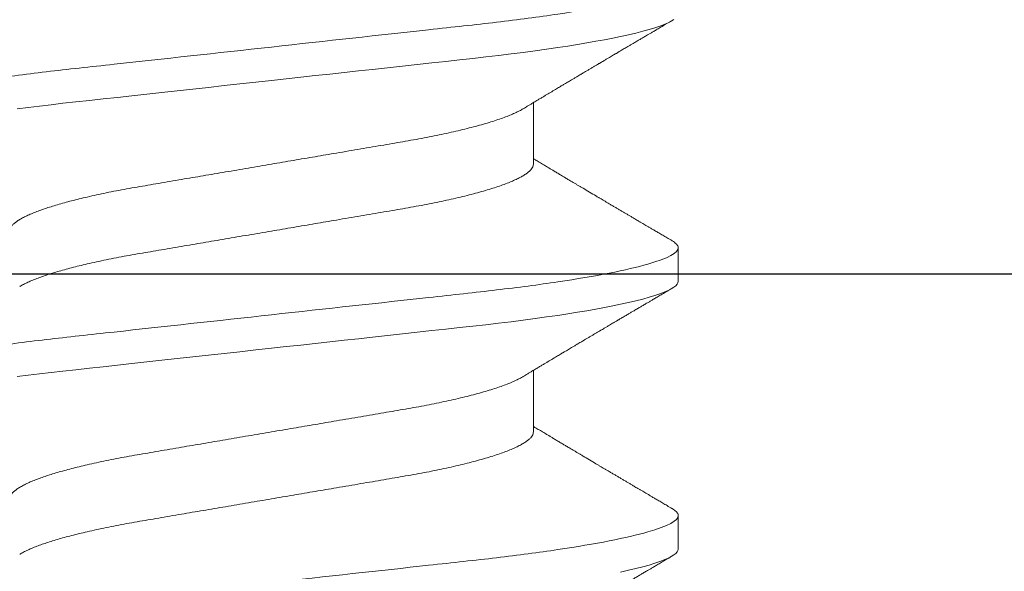
# Model space of a CAD drawing. Units: inches. Extents: x 0 to 25, y 0 to 32.5.
# Drawn here: x 20.5 to 20.7, y 7.8 to 8 of the extents above; entities that cross this region are included whole.
import ezdxf

# ---------------------------------------------------------------- set-up
doc = ezdxf.new("R2010")
doc.units = ezdxf.units.IN
doc.header["$MEASUREMENT"] = 0
doc.layers.add('WINTECH_DESIGN', color=3, linetype='Continuous', lineweight=25)
doc.styles.add('SIMPLEX', font='SIMPLEX')
doc.styles.add('WinTech', font='technic_.ttf')

# ---------------------------------------------------------------- blocks, each defined once
blk = doc.blocks.new('E783')
at = {"layer": 'WINTECH_DESIGN', "color": 7}
blk.add_lwpolyline([(1.935, -0.403, 0.414214), (1.875, -0.463), (1.875, -0.582, -0.414214), (1.86, -0.597), (1.548, -0.597, -0.414214), (1.533, -0.582), (1.533, -0.522, 0.414214), (1.518, -0.507), (1.458, -0.507, 0.414214), (1.443, -0.522), (1.443, -0.582, -0.414214), (1.428, -0.597), (0.251, -0.597, -0.414214)], format="xyb", dxfattribs=at)
at = {"layer": 'WINTECH_DESIGN', "color": 6, "style": 'WinTech'}
blk.add_attdef('E783', (1.60227, -0.56861), '', height=0.062, dxfattribs=at)
blk = doc.blocks.new('SP003_SIDE')
at = {"layer": 'WINTECH_DESIGN', "color": 7, "linetype": 'ByBlock', "lineweight": 15}
for p, q in [((0.28122, -0.06116), (0.29557, -0.06116)), ((0.34371, -0.06116), (0.35806, -0.06116)), ((0.25388, -0.09499), (0.26169, -0.09499)), ((0.31637, -0.09499), (0.32418, -0.09499))]:
    blk.add_line(p, q, dxfattribs=at)
at = {"layer": 'WINTECH_DESIGN', "color": 7, "linetype": 'ByBlock', "lineweight": 15, "flags": 128}
for points in [[(0.2485, -0.0815), (0.24892, -0.08337), (0.24933, -0.0851), (0.24974, -0.08671), (0.25015, -0.08817), (0.25055, -0.08949), (0.25095, -0.09067), (0.25135, -0.09171), (0.25173, -0.0926), (0.25212, -0.09335), (0.25249, -0.09395), (0.25285, -0.09441), (0.2532, -0.09473), (0.25354, -0.09493), (0.25388, -0.09499), (0.25388, -0.09499)], [(0.29411, 0.0594), (0.29445, 0.05679), (0.29477, 0.05414), (0.29509, 0.05144), (0.2954, 0.04871), (0.29574, 0.04565), (0.29608, 0.04251), (0.29644, 0.03928), (0.2968, 0.03597), (0.29717, 0.03258), (0.29755, 0.02912), (0.29794, 0.02559), (0.29833, 0.022), (0.29873, 0.01837), (0.29913, 0.01469), (0.29953, 0.01105), (0.29994, 0.00738), (0.30034, 0.00369), (0.30075, 0), (0.30112, -0.00342), (0.30149, -0.00683), (0.30187, -0.01023), (0.30224, -0.01361), (0.30261, -0.01697), (0.30297, -0.02029), (0.30333, -0.02357), (0.30372, -0.02713), (0.3041, -0.03063), (0.30448, -0.03406), (0.30485, -0.03742), (0.30521, -0.0407), (0.30556, -0.04389), (0.3059, -0.04699), (0.30624, -0.05002), (0.30658, -0.05301), (0.30694, -0.05595), (0.3073, -0.05878), (0.30766, -0.06154), (0.30804, -0.06424), (0.30842, -0.06686), (0.30878, -0.06921), (0.30914, -0.07148), (0.30951, -0.07367), (0.30988, -0.07577), (0.31025, -0.07778), (0.31062, -0.07969), (0.311, -0.0815), (0.31141, -0.08337), (0.31182, -0.0851), (0.31223, -0.08671), (0.31264, -0.08817), (0.31304, -0.08949), (0.31344, -0.09067), (0.31384, -0.09171), (0.31423, -0.0926), (0.31461, -0.09335), (0.31498, -0.09395), (0.31534, -0.09441), (0.31569, -0.09473), (0.31604, -0.09493), (0.31637, -0.09499), (0.31637, -0.09499)], [(0.3566, 0.0594), (0.35694, 0.05679), (0.35727, 0.05414), (0.35758, 0.05144), (0.3579, 0.04871), (0.35823, 0.04565), (0.35858, 0.04251), (0.35893, 0.03928), (0.35929, 0.03597), (0.35967, 0.03258), (0.36005, 0.02912), (0.36043, 0.02559), (0.36082, 0.022), (0.36122, 0.01837), (0.36163, 0.01469), (0.36203, 0.01105), (0.36243, 0.00738), (0.36283, 0.00369), (0.36324, 0), (0.36361, -0.00342), (0.36399, -0.00683), (0.36436, -0.01023), (0.36473, -0.01361), (0.3651, -0.01697), (0.36546, -0.02029), (0.36582, -0.02357), (0.36621, -0.02713), (0.3666, -0.03063), (0.36697, -0.03406), (0.36734, -0.03742), (0.3677, -0.0407), (0.36805, -0.04389), (0.36839, -0.04699), (0.36873, -0.05002), (0.36907, -0.05301), (0.36943, -0.05595), (0.36979, -0.05878), (0.37016, -0.06154), (0.37053, -0.06424), (0.37091, -0.06686), (0.37127, -0.06921), (0.37163, -0.07148), (0.372, -0.07367), (0.37237, -0.07577), (0.37274, -0.07778), (0.37311, -0.07969), (0.37349, -0.0815), (0.3739, -0.08337), (0.37431, -0.0851), (0.37472, -0.08671), (0.37513, -0.08817), (0.37554, -0.08949), (0.37594, -0.09067), (0.37633, -0.09171), (0.37672, -0.0926), (0.3771, -0.09335), (0.37748, -0.09395)]]:
    blk.add_lwpolyline(points, dxfattribs=at)
at = {"layer": 'WINTECH_DESIGN', "color": 7, "linetype": 'ByBlock', "lineweight": 15}
for points, knots in [([(0.23044, 0.09499), (0.23157, 0.09499), (0.23288, 0.09268), (0.23564, 0.08305), (0.23707, 0.07574), (0.23905, 0.06242), (0.23969, 0.0576), (0.24087, 0.04756), (0.24142, 0.04234), (0.24328, 0.02541), (0.24467, 0.01273), (0.24746, -0.01273), (0.24885, -0.02541), (0.25071, -0.04234), (0.25126, -0.04756), (0.25244, -0.0576), (0.25308, -0.06242), (0.25506, -0.07574), (0.25649, -0.08305), (0.25925, -0.09268), (0.26056, -0.09499), (0.26169, -0.09499)], [0, 0, 0, 0, 0.125, 0.125, 0.25, 0.25, 0.3125, 0.3125, 0.375, 0.375, 0.5, 0.5, 0.625, 0.625, 0.6875, 0.6875, 0.75, 0.75, 0.875, 0.875, 1, 1, 1, 1]), ([(0.29293, 0.09499), (0.29406, 0.09499), (0.29538, 0.09268), (0.29813, 0.08305), (0.29956, 0.07574), (0.30154, 0.06242), (0.30218, 0.0576), (0.30336, 0.04756), (0.30391, 0.04234), (0.30577, 0.02541), (0.30716, 0.01273), (0.30995, -0.01273), (0.31134, -0.02541), (0.3132, -0.04234), (0.31375, -0.04756), (0.31494, -0.0576), (0.31557, -0.06242), (0.31755, -0.07574), (0.31898, -0.08305), (0.32174, -0.09268), (0.32305, -0.09499), (0.32418, -0.09499)], [0, 0, 0, 0, 0.125, 0.125, 0.25, 0.25, 0.3125, 0.3125, 0.375, 0.375, 0.5, 0.5, 0.625, 0.625, 0.6875, 0.6875, 0.75, 0.75, 0.875, 0.875, 1, 1, 1, 1]), ([(0.35543, 0.09499), (0.35655, 0.09499), (0.35787, 0.09268), (0.36062, 0.08305), (0.36205, 0.07574), (0.36404, 0.06242), (0.36467, 0.0576), (0.36586, 0.04756), (0.36641, 0.04234), (0.36826, 0.02541), (0.36965, 0.01273), (0.37244, -0.01273), (0.37384, -0.02541), (0.37569, -0.04234), (0.37624, -0.04756), (0.37743, -0.0576), (0.37806, -0.06242), (0.38005, -0.07574), (0.38148, -0.08305), (0.38423, -0.09268), (0.38554, -0.09499), (0.38667, -0.09499)], [0, 0, 0, 0, 0.125, 0.125, 0.25, 0.25, 0.3125, 0.3125, 0.375, 0.375, 0.5, 0.5, 0.625, 0.625, 0.6875, 0.6875, 0.75, 0.75, 0.875, 0.875, 1, 1, 1, 1]), ([(0.26559, 0.06116), (0.26574, 0.06115), (0.26603, 0.06112), (0.26647, 0.06091), (0.26694, 0.06056), (0.26741, 0.06006), (0.2679, 0.05941), (0.26839, 0.05862), (0.26889, 0.0577), (0.2694, 0.05663), (0.26989, 0.05546), (0.27037, 0.05421), (0.27083, 0.0529), (0.27129, 0.0515), (0.27175, 0.04999), (0.2722, 0.04838), (0.27266, 0.04669), (0.2731, 0.04492), (0.27356, 0.04298), (0.27403, 0.04088), (0.27452, 0.0386), (0.27498, 0.03625), (0.27544, 0.03384), (0.27587, 0.0314), (0.27629, 0.0289), (0.27673, 0.02634), (0.27718, 0.0237), (0.27763, 0.02108), (0.27807, 0.01849), (0.2785, 0.01594), (0.27894, 0.01336), (0.27939, 0.01073), (0.27984, 0.00808), (0.2803, 0.0054), (0.28076, 0.0027), (0.28121, 0.00004), (0.28165, -0.00257), (0.28209, -0.00513), (0.28252, -0.00768), (0.28295, -0.01021), (0.28338, -0.01271), (0.28383, -0.01532), (0.28429, -0.01804), (0.28476, -0.02083), (0.28523, -0.02356), (0.28568, -0.02622), (0.28612, -0.02882), (0.28655, -0.03135), (0.28699, -0.03382), (0.28745, -0.03624), (0.28791, -0.03859), (0.2884, -0.04087), (0.28889, -0.04307), (0.28939, -0.04518), (0.2899, -0.04718), (0.29042, -0.04908), (0.29094, -0.05085), (0.29146, -0.05249), (0.29198, -0.05399), (0.2925, -0.05535), (0.29301, -0.05657), (0.29352, -0.05765), (0.2939, -0.05839), (0.29411, -0.05872), (0.29416, -0.05879)], [0, 0, 0, 0, 0.016497, 0.033195, 0.050077, 0.067126, 0.084322, 0.101336, 0.118452, 0.135651, 0.15291, 0.168353, 0.183812, 0.199269, 0.21471, 0.230118, 0.245477, 0.260773, 0.27599, 0.293229, 0.310326, 0.327263, 0.344021, 0.360583, 0.37674, 0.393074, 0.409592, 0.426276, 0.441301, 0.456431, 0.471654, 0.486954, 0.502317, 0.517727, 0.533169, 0.548627, 0.563317, 0.577994, 0.592643, 0.607252, 0.621806, 0.636294, 0.653266, 0.670107, 0.6868, 0.703327, 0.720003, 0.736492, 0.753088, 0.769881, 0.786854, 0.803988, 0.821264, 0.838624, 0.856083, 0.873619, 0.891209, 0.908831, 0.926145, 0.943444, 0.960706, 0.977908, 0.995377, 1, 1, 1, 1]), ([(0.32809, 0.06116), (0.32823, 0.06115), (0.32852, 0.06112), (0.32897, 0.06091), (0.32943, 0.06056), (0.32991, 0.06006), (0.33039, 0.05941), (0.33089, 0.05862), (0.33139, 0.0577), (0.33189, 0.05663), (0.33238, 0.05546), (0.33286, 0.05421), (0.33332, 0.0529), (0.33378, 0.0515), (0.33424, 0.04999), (0.3347, 0.04838), (0.33515, 0.04669), (0.33559, 0.04492), (0.33606, 0.04298), (0.33653, 0.04088), (0.33701, 0.0386), (0.33748, 0.03625), (0.33793, 0.03384), (0.33836, 0.0314), (0.33879, 0.0289), (0.33922, 0.02634), (0.33967, 0.0237), (0.34012, 0.02108), (0.34056, 0.01849), (0.34099, 0.01594), (0.34143, 0.01336), (0.34188, 0.01073), (0.34233, 0.00808), (0.34279, 0.0054), (0.34325, 0.0027), (0.3437, 0.00004), (0.34415, -0.00257), (0.34458, -0.00513), (0.34502, -0.00768), (0.34545, -0.01021), (0.34587, -0.01271), (0.34632, -0.01532), (0.34678, -0.01804), (0.34726, -0.02083), (0.34772, -0.02356), (0.34817, -0.02622), (0.34862, -0.02882), (0.34905, -0.03135), (0.34948, -0.03382), (0.34994, -0.03624), (0.35041, -0.03859), (0.35089, -0.04087), (0.35138, -0.04307), (0.35189, -0.04518), (0.3524, -0.04718), (0.35291, -0.04908), (0.35343, -0.05085), (0.35396, -0.05249), (0.35447, -0.05399), (0.35499, -0.05535), (0.3555, -0.05657), (0.35601, -0.05765), (0.35639, -0.05839), (0.3566, -0.05872), (0.35665, -0.05879)], [0, 0, 0, 0, 0.016497, 0.033195, 0.050077, 0.067126, 0.084322, 0.101336, 0.118452, 0.135651, 0.15291, 0.168353, 0.183812, 0.199269, 0.21471, 0.230118, 0.245477, 0.260773, 0.27599, 0.293229, 0.310326, 0.327263, 0.344021, 0.360583, 0.37674, 0.393074, 0.409592, 0.426276, 0.441301, 0.456431, 0.471654, 0.486954, 0.502317, 0.517727, 0.533169, 0.548627, 0.563317, 0.577994, 0.592643, 0.607252, 0.621806, 0.636294, 0.653266, 0.670107, 0.6868, 0.703327, 0.720003, 0.736492, 0.753088, 0.769881, 0.786854, 0.803988, 0.821264, 0.838624, 0.856083, 0.873619, 0.891209, 0.908831, 0.926145, 0.943444, 0.960706, 0.977908, 0.995377, 1, 1, 1, 1]), ([(0.25265, 0.05879), (0.25269, 0.05873), (0.2529, 0.05841), (0.25327, 0.05769), (0.25378, 0.05663), (0.25427, 0.05546), (0.25475, 0.05421), (0.25521, 0.0529), (0.25567, 0.0515), (0.25612, 0.04999), (0.25658, 0.04838), (0.25703, 0.04669), (0.25748, 0.04492), (0.25794, 0.04298), (0.25841, 0.04088), (0.25889, 0.0386), (0.25936, 0.03625), (0.25981, 0.03384), (0.26025, 0.0314), (0.26067, 0.0289), (0.26111, 0.02634), (0.26156, 0.0237), (0.262, 0.02108), (0.26245, 0.01849), (0.26288, 0.01594), (0.26332, 0.01336), (0.26377, 0.01073), (0.26422, 0.00808), (0.26467, 0.0054), (0.26513, 0.0027), (0.26559, 0.00004), (0.26603, -0.00257), (0.26647, -0.00513), (0.2669, -0.00768), (0.26733, -0.01021), (0.26776, -0.01271), (0.2682, -0.01532), (0.26866, -0.01804), (0.26914, -0.02083), (0.2696, -0.02356), (0.27006, -0.02622), (0.2705, -0.02882), (0.27093, -0.03135), (0.27137, -0.03382), (0.27182, -0.03624), (0.27229, -0.03859), (0.27277, -0.04087), (0.27327, -0.04307), (0.27377, -0.04518), (0.27428, -0.04718), (0.2748, -0.04908), (0.27532, -0.05085), (0.27584, -0.05249), (0.27636, -0.05399), (0.27687, -0.05535), (0.27738, -0.05657), (0.27789, -0.05765), (0.2784, -0.0586), (0.2789, -0.0594), (0.27939, -0.06005), (0.27987, -0.06055), (0.28033, -0.06091), (0.28078, -0.06112), (0.28107, -0.06115), (0.28122, -0.06116)], [0, 0, 0, 0, 0.004086, 0.021202, 0.0384, 0.055659, 0.071103, 0.086561, 0.102019, 0.117459, 0.132867, 0.148227, 0.163523, 0.17874, 0.195979, 0.213076, 0.230012, 0.24677, 0.263332, 0.279489, 0.295823, 0.312341, 0.329026, 0.34405, 0.359181, 0.374403, 0.389703, 0.405066, 0.420476, 0.435918, 0.451376, 0.466067, 0.480743, 0.495392, 0.510001, 0.524555, 0.539043, 0.556014, 0.572856, 0.589549, 0.606076, 0.622752, 0.639241, 0.655837, 0.67263, 0.689602, 0.706737, 0.724013, 0.741372, 0.758831, 0.776368, 0.793958, 0.81158, 0.828894, 0.846193, 0.863454, 0.880656, 0.898126, 0.915489, 0.932724, 0.949812, 0.966732, 0.983467, 1, 1, 1, 1]), ([(0.31515, 0.05879), (0.31518, 0.05873), (0.31539, 0.05841), (0.31576, 0.05769), (0.31627, 0.05663), (0.31676, 0.05546), (0.31724, 0.05421), (0.3177, 0.0529), (0.31816, 0.0515), (0.31862, 0.04999), (0.31907, 0.04838), (0.31953, 0.04669), (0.31997, 0.04492), (0.32043, 0.04298), (0.3209, 0.04088), (0.32138, 0.0386), (0.32185, 0.03625), (0.32231, 0.03384), (0.32274, 0.0314), (0.32316, 0.0289), (0.3236, 0.02634), (0.32405, 0.0237), (0.3245, 0.02108), (0.32494, 0.01849), (0.32537, 0.01594), (0.32581, 0.01336), (0.32626, 0.01073), (0.32671, 0.00808), (0.32717, 0.0054), (0.32763, 0.0027), (0.32808, 0.00004), (0.32852, -0.00257), (0.32896, -0.00513), (0.32939, -0.00768), (0.32982, -0.01021), (0.33025, -0.01271), (0.33069, -0.01532), (0.33116, -0.01804), (0.33163, -0.02083), (0.3321, -0.02356), (0.33255, -0.02622), (0.33299, -0.02882), (0.33342, -0.03135), (0.33386, -0.03382), (0.33432, -0.03624), (0.33478, -0.03859), (0.33527, -0.04087), (0.33576, -0.04307), (0.33626, -0.04518), (0.33677, -0.04718), (0.33729, -0.04908), (0.33781, -0.05085), (0.33833, -0.05249), (0.33885, -0.05399), (0.33937, -0.05535), (0.33988, -0.05657), (0.34039, -0.05765), (0.34089, -0.0586), (0.34139, -0.0594), (0.34188, -0.06005), (0.34236, -0.06055), (0.34283, -0.06091), (0.34328, -0.06112), (0.34356, -0.06115), (0.34371, -0.06116)], [0, 0, 0, 0, 0.004086, 0.021202, 0.0384, 0.055659, 0.071103, 0.086561, 0.102019, 0.117459, 0.132867, 0.148227, 0.163523, 0.17874, 0.195979, 0.213076, 0.230012, 0.24677, 0.263332, 0.279489, 0.295823, 0.312341, 0.329026, 0.34405, 0.359181, 0.374403, 0.389703, 0.405066, 0.420476, 0.435919, 0.451376, 0.466067, 0.480743, 0.495392, 0.510001, 0.524555, 0.539043, 0.556014, 0.572856, 0.589549, 0.606076, 0.622752, 0.639241, 0.655837, 0.67263, 0.689602, 0.706737, 0.724013, 0.741372, 0.758831, 0.776368, 0.793958, 0.81158, 0.828894, 0.846193, 0.863454, 0.880656, 0.898126, 0.915489, 0.932724, 0.949812, 0.966732, 0.983467, 1, 1, 1, 1]), ([(0.23166, -0.0588), (0.23177, -0.05898), (0.23195, -0.05928), (0.2322, -0.05969), (0.23239, -0.06002), (0.23257, -0.06031), (0.23278, -0.06066), (0.23302, -0.06106), (0.23328, -0.06151), (0.2336, -0.06203), (0.23395, -0.06262), (0.23437, -0.06332), (0.23487, -0.06416), (0.23547, -0.06516), (0.23602, -0.06609), (0.23644, -0.0668), (0.23671, -0.06725), (0.23695, -0.06765), (0.23714, -0.06797), (0.23731, -0.06825), (0.23748, -0.06854), (0.2377, -0.06891), (0.23797, -0.06936), (0.23825, -0.06984), (0.23858, -0.0704), (0.23892, -0.07097), (0.23926, -0.07153), (0.23953, -0.072), (0.23978, -0.07242), (0.24004, -0.07285), (0.24035, -0.07337), (0.24069, -0.07396), (0.24106, -0.07458), (0.24141, -0.07516), (0.24171, -0.07568), (0.24196, -0.0761), (0.24216, -0.07643), (0.24231, -0.0767), (0.24247, -0.07697), (0.24267, -0.07731), (0.24295, -0.07777), (0.24327, -0.07832), (0.24361, -0.07889), (0.24392, -0.07941), (0.24419, -0.07987), (0.24441, -0.08024), (0.24458, -0.08053), (0.24472, -0.08077), (0.24485, -0.081), (0.245, -0.08125), (0.24518, -0.08156), (0.24542, -0.08195), (0.24574, -0.08251), (0.24612, -0.08316), (0.24653, -0.08384), (0.24686, -0.0844), (0.24714, -0.08487), (0.24738, -0.08529), (0.24762, -0.08569), (0.24784, -0.08607), (0.24805, -0.08642), (0.24826, -0.08678), (0.24849, -0.08717), (0.24875, -0.08761), (0.24905, -0.08813), (0.24941, -0.08875), (0.24984, -0.08948), (0.25034, -0.09032), (0.2509, -0.09128), (0.25153, -0.09236), (0.25198, -0.09311), (0.25221, -0.09351)], [0, 0, 0, 0, 0.014925, 0.026723, 0.035415, 0.043409, 0.052289, 0.065256, 0.078536, 0.090614, 0.110254, 0.130284, 0.15081, 0.182934, 0.217409, 0.230955, 0.244425, 0.256447, 0.265819, 0.272173, 0.280386, 0.291081, 0.30426, 0.319159, 0.333036, 0.352284, 0.368399, 0.381959, 0.392552, 0.404415, 0.419867, 0.437136, 0.45499, 0.47343, 0.487809, 0.499955, 0.509489, 0.516411, 0.523074, 0.532819, 0.545671, 0.563135, 0.580083, 0.595162, 0.608371, 0.619711, 0.626935, 0.633702, 0.640012, 0.646574, 0.655491, 0.666902, 0.680375, 0.703342, 0.72303, 0.739436, 0.751861, 0.763828, 0.77534, 0.786259, 0.796237, 0.806361, 0.817251, 0.829691, 0.84418, 0.861947, 0.882992, 0.907318, 0.934926, 0.96582, 1, 1, 1, 1]), ([(0.29416, -0.0588), (0.29426, -0.05898), (0.29445, -0.05928), (0.29469, -0.05969), (0.29489, -0.06002), (0.29506, -0.06031), (0.29527, -0.06066), (0.29551, -0.06106), (0.29578, -0.06151), (0.29609, -0.06203), (0.29645, -0.06262), (0.29686, -0.06332), (0.29736, -0.06416), (0.29796, -0.06516), (0.29851, -0.06609), (0.29894, -0.0668), (0.2992, -0.06725), (0.29944, -0.06765), (0.29963, -0.06797), (0.2998, -0.06825), (0.29997, -0.06854), (0.30019, -0.06891), (0.30046, -0.06936), (0.30075, -0.06984), (0.30108, -0.0704), (0.30141, -0.07097), (0.30175, -0.07153), (0.30203, -0.072), (0.30227, -0.07242), (0.30253, -0.07285), (0.30284, -0.07337), (0.30319, -0.07396), (0.30355, -0.07458), (0.3039, -0.07516), (0.30421, -0.07568), (0.30445, -0.0761), (0.30465, -0.07643), (0.30481, -0.0767), (0.30497, -0.07697), (0.30517, -0.07731), (0.30544, -0.07777), (0.30576, -0.07832), (0.3061, -0.07889), (0.30641, -0.07941), (0.30668, -0.07987), (0.3069, -0.08024), (0.30707, -0.08053), (0.30721, -0.08077), (0.30734, -0.081), (0.30749, -0.08125), (0.30768, -0.08156), (0.30791, -0.08195), (0.30823, -0.08251), (0.30862, -0.08316), (0.30902, -0.08384), (0.30935, -0.0844), (0.30963, -0.08487), (0.30987, -0.08529), (0.31011, -0.08569), (0.31033, -0.08607), (0.31054, -0.08642), (0.31075, -0.08678), (0.31098, -0.08717), (0.31124, -0.08761), (0.31154, -0.08813), (0.31191, -0.08875), (0.31234, -0.08948), (0.31283, -0.09032), (0.3134, -0.09128), (0.31403, -0.09236), (0.31447, -0.09311), (0.3147, -0.09351)], [0, 0, 0, 0, 0.014925, 0.026723, 0.035416, 0.043409, 0.052289, 0.065256, 0.078536, 0.090614, 0.110254, 0.130284, 0.15081, 0.182935, 0.217409, 0.230955, 0.244425, 0.256446, 0.265819, 0.272173, 0.280386, 0.291081, 0.30426, 0.319159, 0.333037, 0.352284, 0.3684, 0.381959, 0.392552, 0.404415, 0.419867, 0.437135, 0.45499, 0.47343, 0.487809, 0.499955, 0.509489, 0.51641, 0.523074, 0.532819, 0.545671, 0.563135, 0.580083, 0.595162, 0.608371, 0.619711, 0.626934, 0.633702, 0.640012, 0.646574, 0.655491, 0.666901, 0.680375, 0.703342, 0.72303, 0.739436, 0.751861, 0.763828, 0.77534, 0.786259, 0.796236, 0.806361, 0.817251, 0.829691, 0.84418, 0.861947, 0.882992, 0.907318, 0.934926, 0.96582, 1, 1, 1, 1]), ([(0.35665, -0.0588), (0.35675, -0.05898), (0.35694, -0.05928), (0.35718, -0.05969), (0.35738, -0.06002), (0.35756, -0.06031), (0.35776, -0.06066), (0.35801, -0.06106), (0.35827, -0.06151), (0.35858, -0.06203), (0.35894, -0.06262), (0.35935, -0.06332), (0.35985, -0.06416), (0.36045, -0.06516), (0.36101, -0.06609), (0.36143, -0.0668), (0.3617, -0.06725), (0.36194, -0.06765), (0.36213, -0.06797), (0.36229, -0.06825), (0.36247, -0.06854), (0.36269, -0.06891), (0.36295, -0.06936), (0.36324, -0.06984), (0.36357, -0.0704), (0.36391, -0.07097), (0.36424, -0.07153), (0.36452, -0.072), (0.36477, -0.07242), (0.36503, -0.07285), (0.36533, -0.07337), (0.36568, -0.07396), (0.36604, -0.07458), (0.36639, -0.07516), (0.3667, -0.07568), (0.36695, -0.0761), (0.36714, -0.07643), (0.3673, -0.0767), (0.36746, -0.07697), (0.36766, -0.07731), (0.36793, -0.07777), (0.36826, -0.07832), (0.36859, -0.07889), (0.3689, -0.07941), (0.36917, -0.07987), (0.36939, -0.08024), (0.36956, -0.08053), (0.3697, -0.08077), (0.36984, -0.081), (0.36999, -0.08125), (0.37017, -0.08156), (0.3704, -0.08195), (0.37073, -0.08251), (0.37111, -0.08316), (0.37151, -0.08384), (0.37184, -0.0844), (0.37212, -0.08487), (0.37237, -0.08529), (0.3726, -0.08569), (0.37282, -0.08607), (0.37303, -0.08642), (0.37324, -0.08678), (0.37347, -0.08717), (0.37373, -0.08761), (0.37403, -0.08813), (0.3744, -0.08875), (0.37483, -0.08948), (0.37532, -0.09032), (0.37589, -0.09128), (0.37652, -0.09236), (0.37696, -0.09311), (0.37719, -0.09351)], [0, 0, 0, 0, 0.014925, 0.026723, 0.035415, 0.043409, 0.052289, 0.065256, 0.078536, 0.090614, 0.110254, 0.130284, 0.15081, 0.182934, 0.217409, 0.230955, 0.244425, 0.256446, 0.265819, 0.272173, 0.280386, 0.291081, 0.30426, 0.319158, 0.333036, 0.352284, 0.368399, 0.381959, 0.392552, 0.404415, 0.419867, 0.437136, 0.45499, 0.47343, 0.487809, 0.499955, 0.509489, 0.51641, 0.523074, 0.532818, 0.545671, 0.563135, 0.580083, 0.595162, 0.608371, 0.619711, 0.626935, 0.633702, 0.640012, 0.646574, 0.655491, 0.666901, 0.680375, 0.703342, 0.72303, 0.739436, 0.751861, 0.763828, 0.77534, 0.786259, 0.796237, 0.806361, 0.817251, 0.829691, 0.84418, 0.861947, 0.882992, 0.907318, 0.934926, 0.96582, 1, 1, 1, 1]), ([(0.26335, -0.09351), (0.26357, -0.09313), (0.26399, -0.09242), (0.26459, -0.0914), (0.26513, -0.09048), (0.26561, -0.08966), (0.26603, -0.08894), (0.26641, -0.08831), (0.26674, -0.08774), (0.26706, -0.0872), (0.26732, -0.08675), (0.26753, -0.0864), (0.26769, -0.08612), (0.26786, -0.08583), (0.26806, -0.0855), (0.26829, -0.0851), (0.2686, -0.08458), (0.26895, -0.08399), (0.26932, -0.08335), (0.2697, -0.08272), (0.27008, -0.08207), (0.27048, -0.08139), (0.27088, -0.08072), (0.27127, -0.08005), (0.27168, -0.07935), (0.27208, -0.07868), (0.27245, -0.07805), (0.27278, -0.07749), (0.2731, -0.07695), (0.27343, -0.07638), (0.27397, -0.07548), (0.27468, -0.07427), (0.27539, -0.07307), (0.27592, -0.07219), (0.27625, -0.07163), (0.2766, -0.07104), (0.27694, -0.07047), (0.27725, -0.06994), (0.27753, -0.06947), (0.27778, -0.06905), (0.27801, -0.06867), (0.27822, -0.0683), (0.27846, -0.06791), (0.2787, -0.0675), (0.27895, -0.06708), (0.2792, -0.06667), (0.27943, -0.06627), (0.27966, -0.06589), (0.27987, -0.06554), (0.28005, -0.06524), (0.28021, -0.06498), (0.28036, -0.06472), (0.28054, -0.06442), (0.28077, -0.06402), (0.28105, -0.06356), (0.28136, -0.06305), (0.28166, -0.06254), (0.28194, -0.06207), (0.28217, -0.06168), (0.28235, -0.06139), (0.28245, -0.06122), (0.28248, -0.06116)], [0, 0, 0, 0, 0.0346643, 0.0661781, 0.0945436, 0.1197636, 0.1418398, 0.1607104, 0.1783107, 0.1948981, 0.2104465, 0.2197113, 0.2278051, 0.2359974, 0.2463271, 0.2588203, 0.272948, 0.294201, 0.3138984, 0.3321386, 0.3527744, 0.3738368, 0.3947064, 0.4153829, 0.4367111, 0.4587798, 0.4781235, 0.495391, 0.510915, 0.5280716, 0.5476509, 0.5940976, 0.6407914, 0.6585703, 0.6757742, 0.6937623, 0.7128782, 0.7286898, 0.7432148, 0.7562297, 0.767741, 0.778897, 0.7902215, 0.8037057, 0.8170172, 0.8297098, 0.8417844, 0.8538904, 0.8647695, 0.8742243, 0.8822553, 0.8891854, 0.8977301, 0.9106613, 0.925641, 0.9413629, 0.9578254, 0.9729182, 0.9846468, 0.9944886, 1, 1, 1, 1]), ([(0.32585, -0.09351), (0.32607, -0.09313), (0.32649, -0.09242), (0.32709, -0.0914), (0.32763, -0.09048), (0.32811, -0.08966), (0.32853, -0.08894), (0.3289, -0.08831), (0.32923, -0.08774), (0.32955, -0.0872), (0.32981, -0.08675), (0.33002, -0.0864), (0.33019, -0.08612), (0.33035, -0.08583), (0.33055, -0.0855), (0.33079, -0.0851), (0.33109, -0.08458), (0.33144, -0.08399), (0.33182, -0.08335), (0.33219, -0.08272), (0.33257, -0.08207), (0.33297, -0.08139), (0.33337, -0.08072), (0.33376, -0.08005), (0.33417, -0.07935), (0.33457, -0.07868), (0.33494, -0.07805), (0.33528, -0.07749), (0.33559, -0.07695), (0.33593, -0.07638), (0.33646, -0.07548), (0.33718, -0.07427), (0.33789, -0.07307), (0.33841, -0.07219), (0.33874, -0.07163), (0.33909, -0.07104), (0.33943, -0.07047), (0.33974, -0.06994), (0.34002, -0.06947), (0.34027, -0.06905), (0.3405, -0.06867), (0.34072, -0.0683), (0.34095, -0.06791), (0.34119, -0.0675), (0.34145, -0.06708), (0.34169, -0.06667), (0.34193, -0.06627), (0.34215, -0.06589), (0.34236, -0.06554), (0.34254, -0.06524), (0.3427, -0.06498), (0.34285, -0.06472), (0.34303, -0.06442), (0.34327, -0.06402), (0.34355, -0.06356), (0.34385, -0.06305), (0.34415, -0.06254), (0.34443, -0.06207), (0.34467, -0.06168), (0.34484, -0.06139), (0.34494, -0.06122), (0.34498, -0.06116)], [0, 0, 0, 0, 0.034664, 0.066178, 0.094544, 0.119764, 0.14184, 0.160711, 0.178311, 0.194898, 0.210446, 0.219711, 0.227805, 0.235998, 0.246327, 0.258821, 0.272948, 0.294201, 0.313899, 0.332139, 0.352774, 0.373837, 0.394707, 0.415383, 0.436711, 0.45878, 0.478124, 0.495391, 0.510915, 0.528071, 0.547651, 0.594098, 0.640791, 0.65857, 0.675774, 0.693762, 0.712878, 0.72869, 0.743215, 0.756229, 0.767741, 0.778897, 0.790221, 0.803705, 0.817017, 0.82971, 0.841784, 0.85389, 0.864769, 0.874224, 0.882255, 0.889185, 0.89773, 0.910661, 0.92564, 0.941363, 0.957825, 0.972918, 0.984647, 0.994489, 1, 1, 1, 1]), ([(0.26169, -0.09499), (0.26179, -0.09498), (0.26199, -0.09496), (0.26231, -0.09479), (0.26263, -0.09451), (0.26296, -0.09411), (0.26321, -0.09377), (0.26334, -0.09353), (0.26335, -0.0935)], [0, 0, 0, 0, 0.190884, 0.383424, 0.577527, 0.773095, 0.970024, 1, 1, 1, 1]), ([(0.32418, -0.09499), (0.32428, -0.09498), (0.32449, -0.09496), (0.3248, -0.09479), (0.32513, -0.09451), (0.32546, -0.09411), (0.3257, -0.09377), (0.32583, -0.09353), (0.32585, -0.0935)], [0, 0, 0, 0, 0.190884, 0.383424, 0.577527, 0.773095, 0.970024, 1, 1, 1, 1])]:
    blk.add_open_spline(points, degree=3, knots=knots, dxfattribs=at)
at = {"layer": 'WINTECH_DESIGN', "color": 6, "style": 'SIMPLEX'}
blk.add_attdef('SP003', (-0.15945, -0.16062), '', height=0.07, rotation=90, dxfattribs=at)
blk = doc.blocks.new('4BARWITHSCREWS_OPP')
at = {"layer": 'WINTECH_DESIGN', "color": 0, "rotation": 180}
blk.add_blockref('SP003_SIDE', (-0.522, -0.073), dxfattribs=at)
blk = doc.blocks.new('ZVENT_COSILL')
at = {"layer": 'WINTECH_DESIGN'}
blk.add_blockref('E783', (-0.501, 1.937), dxfattribs=at)
at = {"layer": 'WINTECH_DESIGN', "rotation": 270}
blk.add_blockref('4BARWITHSCREWS_OPP', (0.5275, 0.5), dxfattribs=at)

msp = doc.modelspace()

# ---------------------------------------------------------------- block references
at = {"layer": 'WINTECH_DESIGN'}
msp.add_blockref('ZVENT_COSILL', (20.06328, 6.56447), dxfattribs=at)

doc.saveas('drawing.dxf')
